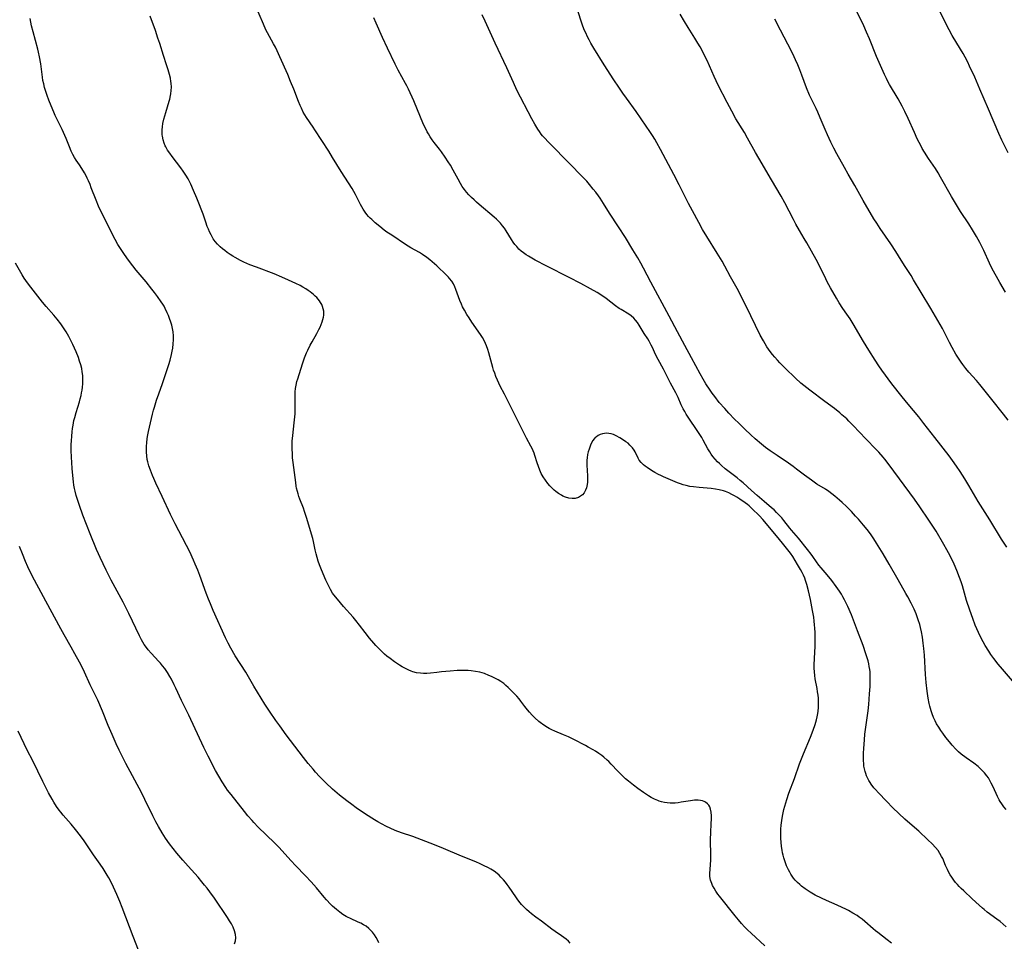
# Model space of a CAD drawing. Units: inches. Extents: x 2027321 to 2032783, y 258176 to 263537.
# Drawn here: x 2028358 to 2028583, y 258768 to 258980 of the extents above; entities that cross this region are included whole.
import ezdxf

# ---------------------------------------------------------------- set-up
doc = ezdxf.new("R2010")
doc.units = ezdxf.units.IN
doc.header["$MEASUREMENT"] = 0
doc.layers.add('c_12_T12S_R17E', color=198, linetype='Continuous')

msp = doc.modelspace()

# ---------------------------------------------------------------- linework, layer by layer
at = {"layer": 'c_12_T12S_R17E'}
for points in [[(2028557.64, 258768.01, 1032), (2028556.64, 258768.79, 1032), (2028554.51, 258770.4, 1032), (2028553.98, 258770.81, 1032), (2028553.47, 258771.24, 1032), (2028551.57, 258772.94, 1032), (2028550.92, 258773.46, 1032), (2028550.25, 258773.96, 1032), (2028549.75, 258774.3, 1032), (2028548.81, 258774.87, 1032), (2028547.79, 258775.44, 1032), (2028547.18, 258775.75, 1032), (2028546.32, 258776.17, 1032), (2028545.23, 258776.67, 1032), (2028542.78, 258777.75, 1032), (2028541.63, 258778.28, 1032), (2028540.16, 258779.02, 1032), (2028539.02, 258779.68, 1032), (2028538.31, 258780.14, 1032), (2028537.88, 258780.43, 1032), (2028537.03, 258781.07, 1032), (2028536.61, 258781.42, 1032), (2028536.07, 258781.92, 1032), (2028535.58, 258782.44, 1032), (2028535.19, 258782.92, 1032), (2028534.88, 258783.33, 1032), (2028534.6, 258783.77, 1032), (2028534.31, 258784.26, 1032), (2028534.04, 258784.77, 1032), (2028533.62, 258785.69, 1032), (2028533.43, 258786.17, 1032), (2028533.18, 258786.89, 1032), (2028532.99, 258787.51, 1032), (2028532.82, 258788.15, 1032), (2028532.69, 258788.72, 1032), (2028532.58, 258789.3, 1032), (2028532.45, 258790.13, 1032), (2028532.33, 258791.13, 1032), (2028532.28, 258791.95, 1032), (2028532.26, 258793.28, 1032), (2028532.29, 258794.12, 1032), (2028532.35, 258795.01, 1032), (2028532.48, 258796.08, 1032), (2028532.64, 258797.09, 1032), (2028532.79, 258797.85, 1032), (2028532.97, 258798.61, 1032), (2028533.4, 258800.12, 1032), (2028533.64, 258800.88, 1032), (2028534.14, 258802.36, 1032), (2028535.38, 258805.72, 1032), (2028536.6, 258809.11, 1032), (2028537.51, 258811.4, 1032), (2028539.11, 258815.18, 1032), (2028539.72, 258816.77, 1032), (2028540.17, 258818.11, 1032), (2028540.46, 258819.16, 1032), (2028540.63, 258819.88, 1032), (2028540.76, 258820.6, 1032), (2028540.84, 258821.19, 1032), (2028540.92, 258821.97, 1032), (2028540.95, 258822.64, 1032), (2028540.94, 258823.32, 1032), (2028540.9, 258824.11, 1032), (2028540.83, 258824.81, 1032), (2028540.72, 258825.57, 1032), (2028540.59, 258826.34, 1032), (2028540.16, 258828.58, 1032), (2028540.05, 258829.3, 1032), (2028539.97, 258830.19, 1032), (2028539.94, 258831, 1032), (2028539.95, 258831.77, 1032), (2028540, 258833.19, 1032), (2028540.16, 258836.06, 1032), (2028540.19, 258837.21, 1032), (2028540.19, 258838.12, 1032), (2028540.16, 258839.17, 1032), (2028540.1, 258840.14, 1032), (2028540.03, 258840.96, 1032), (2028539.93, 258841.78, 1032), (2028539.81, 258842.69, 1032), (2028539.54, 258844.24, 1032), (2028539.06, 258846.73, 1032), (2028538.62, 258848.71, 1032), (2028538.25, 258850.15, 1032), (2028537.96, 258851.06, 1032), (2028537.75, 258851.64, 1032), (2028537.47, 258852.31, 1032), (2028537.16, 258852.95, 1032), (2028536.82, 258853.59, 1032), (2028536.14, 258854.78, 1032), (2028535.05, 258856.56, 1032), (2028534.52, 258857.34, 1032), (2028534.19, 258857.77, 1032), (2028532.65, 258859.62, 1032), (2028531.3, 258861.3, 1032), (2028528.17, 258865.09, 1032), (2028527.39, 258865.92, 1032), (2028525.67, 258867.6, 1032), (2028525.05, 258868.18, 1032), (2028524.68, 258868.49, 1032), (2028524.13, 258868.91, 1032), (2028522.89, 258869.74, 1032), (2028522.23, 258870.16, 1032), (2028521.66, 258870.51, 1032), (2028521.07, 258870.83, 1032), (2028520.36, 258871.2, 1032), (2028519.64, 258871.51, 1032), (2028519.13, 258871.68, 1032), (2028518.18, 258871.91, 1032), (2028517.31, 258872.05, 1032), (2028516.33, 258872.16, 1032), (2028513.58, 258872.39, 1032), (2028512.27, 258872.53, 1032), (2028511.41, 258872.65, 1032), (2028510.56, 258872.83, 1032), (2028509.9, 258873.02, 1032), (2028509.26, 258873.24, 1032), (2028508.62, 258873.49, 1032), (2028505.42, 258874.84, 1032), (2028504.78, 258875.13, 1032), (2028504.22, 258875.4, 1032), (2028503.42, 258875.84, 1032), (2028502.65, 258876.31, 1032), (2028501.64, 258876.97, 1032), (2028501.21, 258877.28, 1032), (2028500.82, 258877.61, 1032), (2028500.3, 258878.13, 1032), (2028499.86, 258878.7, 1032), (2028499.59, 258879.16, 1032), (2028498.88, 258880.57, 1032), (2028498.66, 258880.96, 1032), (2028498.26, 258881.53, 1032), (2028497.71, 258882.14, 1032), (2028497.27, 258882.53, 1032), (2028496.8, 258882.89, 1032), (2028496.21, 258883.29, 1032), (2028495.43, 258883.77, 1032), (2028494.56, 258884.24, 1032), (2028493.98, 258884.52, 1032), (2028493.39, 258884.72, 1032), (2028492.84, 258884.82, 1032), (2028492.28, 258884.84, 1032), (2028491.85, 258884.8, 1032), (2028491.42, 258884.72, 1032), (2028490.92, 258884.56, 1032), (2028490.45, 258884.34, 1032), (2028490.01, 258884.05, 1032), (2028489.76, 258883.83, 1032), (2028489.52, 258883.58, 1032), (2028489.2, 258883.15, 1032), (2028488.91, 258882.65, 1032), (2028488.67, 258882.12, 1032), (2028488.5, 258881.67, 1032), (2028488.34, 258881.21, 1032), (2028488.17, 258880.59, 1032), (2028488.02, 258879.95, 1032), (2028487.89, 258879.21, 1032), (2028487.83, 258878.69, 1032), (2028487.81, 258878.18, 1032), (2028487.81, 258877.55, 1032), (2028487.98, 258875.06, 1032), (2028488, 258874.58, 1032), (2028488, 258874.11, 1032), (2028487.98, 258873.6, 1032), (2028487.93, 258873.1, 1032), (2028487.78, 258872.34, 1032), (2028487.56, 258871.76, 1032), (2028487.22, 258871.16, 1032), (2028486.81, 258870.7, 1032), (2028486.41, 258870.39, 1032), (2028485.9, 258870.12, 1032), (2028485.18, 258869.92, 1032), (2028484.49, 258869.88, 1032), (2028483.7, 258869.97, 1032), (2028482.98, 258870.19, 1032), (2028482.36, 258870.46, 1032), (2028482, 258870.65, 1032), (2028481.35, 258871.05, 1032), (2028480.72, 258871.5, 1032), (2028480.32, 258871.83, 1032), (2028479.89, 258872.23, 1032), (2028479.38, 258872.78, 1032), (2028478.89, 258873.35, 1032), (2028478.33, 258874.1, 1032), (2028477.82, 258874.89, 1032), (2028477.4, 258875.63, 1032), (2028477.05, 258876.4, 1032), (2028476.75, 258877.19, 1032), (2028476.45, 258878.04, 1032), (2028475.92, 258879.72, 1032), (2028475.74, 258880.26, 1032), (2028475.53, 258880.8, 1032), (2028475.29, 258881.35, 1032), (2028475.02, 258881.89, 1032), (2028474.01, 258883.69, 1032), (2028473.69, 258884.3, 1032), (2028471.98, 258887.81, 1032), (2028470.41, 258890.87, 1032), (2028469.38, 258893.02, 1032), (2028468.97, 258893.83, 1032), (2028467.99, 258895.66, 1032), (2028467.67, 258896.3, 1032), (2028467.35, 258897, 1032), (2028466.99, 258897.88, 1032), (2028466.72, 258898.58, 1032), (2028466.48, 258899.29, 1032), (2028466.3, 258899.87, 1032), (2028465.4, 258903.25, 1032), (2028465.15, 258904.03, 1032), (2028464.86, 258904.84, 1032), (2028464.62, 258905.4, 1032), (2028464.28, 258906.12, 1032), (2028463.89, 258906.81, 1032), (2028463.47, 258907.48, 1032), (2028461.52, 258910.26, 1032), (2028460.84, 258911.28, 1032), (2028460.36, 258912.02, 1032), (2028459.77, 258913.02, 1032), (2028459.34, 258913.84, 1032), (2028459.09, 258914.4, 1032), (2028458.74, 258915.26, 1032), (2028457.85, 258917.77, 1032), (2028457.59, 258918.41, 1032), (2028457.25, 258919.08, 1032), (2028456.9, 258919.67, 1032), (2028456.4, 258920.31, 1032), (2028456.12, 258920.63, 1032), (2028455.67, 258921.1, 1032), (2028453.44, 258923.21, 1032), (2028452.4, 258924.12, 1032), (2028451.87, 258924.56, 1032), (2028451.14, 258925.13, 1032), (2028450.2, 258925.79, 1032), (2028449.48, 258926.23, 1032), (2028447.53, 258927.35, 1032), (2028446.29, 258928.11, 1032), (2028443.12, 258930.2, 1032), (2028442.04, 258930.95, 1032), (2028441.41, 258931.41, 1032), (2028440.41, 258932.18, 1032), (2028439.34, 258933.07, 1032), (2028438.54, 258933.8, 1032), (2028438.18, 258934.15, 1032), (2028437.84, 258934.51, 1032), (2028437.42, 258934.99, 1032), (2028437.03, 258935.48, 1032), (2028436.58, 258936.16, 1032), (2028436.25, 258936.72, 1032), (2028435.94, 258937.29, 1032), (2028434.8, 258939.56, 1032), (2028434.42, 258940.25, 1032), (2028434.05, 258940.9, 1032), (2028431.55, 258944.84, 1032), (2028429.58, 258948.05, 1032), (2028428.7, 258949.46, 1032), (2028425.54, 258954.4, 1032), (2028425.16, 258954.98, 1032), (2028423.63, 258957.2, 1032), (2028423.24, 258957.82, 1032), (2028422.87, 258958.45, 1032), (2028422.44, 258959.31, 1032), (2028422.15, 258959.96, 1032), (2028421.77, 258960.88, 1032), (2028420.67, 258963.72, 1032), (2028419.97, 258965.45, 1032), (2028419.29, 258967.06, 1032), (2028417.52, 258971.12, 1032), (2028416.89, 258972.47, 1032), (2028416.47, 258973.31, 1032), (2028416.07, 258974.05, 1032), (2028414.66, 258976.6, 1032), (2028414.3, 258977.32, 1032), (2028413.74, 258978.57, 1032), (2028411.79, 258983.18, 1032)], [(2028586.31, 258827.07, 1038), (2028583.06, 258830.81, 1038), (2028582.09, 258831.96, 1038), (2028581.09, 258833.24, 1038), (2028580.43, 258834.16, 1038), (2028579.95, 258834.87, 1038), (2028579.12, 258836.21, 1038), (2028578.66, 258837.02, 1038), (2028578.2, 258837.89, 1038), (2028577.57, 258839.19, 1038), (2028576.84, 258840.87, 1038), (2028576.25, 258842.39, 1038), (2028575.58, 258844.3, 1038), (2028574.86, 258846.55, 1038), (2028573.89, 258849.85, 1038), (2028573.6, 258850.77, 1038), (2028573.25, 258851.78, 1038), (2028572.61, 258853.41, 1038), (2028572, 258854.81, 1038), (2028571.36, 258856.15, 1038), (2028570.69, 258857.47, 1038), (2028570.33, 258858.13, 1038), (2028569.63, 258859.37, 1038), (2028567.84, 258862.39, 1038), (2028566.95, 258863.81, 1038), (2028566.19, 258864.95, 1038), (2028564.1, 258868, 1038), (2028562.89, 258869.71, 1038), (2028557.07, 258877.64, 1038), (2028556.1, 258878.87, 1038), (2028555.7, 258879.36, 1038), (2028554.72, 258880.48, 1038), (2028554.15, 258881.1, 1038), (2028551.79, 258883.54, 1038), (2028548.88, 258886.63, 1038), (2028547.89, 258887.62, 1038), (2028547.37, 258888.11, 1038), (2028546.29, 258889.09, 1038), (2028545.78, 258889.51, 1038), (2028544.55, 258890.49, 1038), (2028542.39, 258892.13, 1038), (2028538.92, 258894.69, 1038), (2028537.52, 258895.78, 1038), (2028536.9, 258896.31, 1038), (2028535.67, 258897.43, 1038), (2028533.31, 258899.72, 1038), (2028532.07, 258900.96, 1038), (2028531.52, 258901.55, 1038), (2028530.89, 258902.27, 1038), (2028530.36, 258902.91, 1038), (2028529.85, 258903.57, 1038), (2028529.08, 258904.67, 1038), (2028528.67, 258905.32, 1038), (2028528.28, 258905.99, 1038), (2028527.58, 258907.33, 1038), (2028525.4, 258911.74, 1038), (2028523.2, 258916.25, 1038), (2028522.29, 258918, 1038), (2028520.77, 258920.7, 1038), (2028519.46, 258923.11, 1038), (2028518.81, 258924.27, 1038), (2028517.7, 258926.11, 1038), (2028515.34, 258929.91, 1038), (2028514.35, 258931.55, 1038), (2028513.47, 258933.11, 1038), (2028512.03, 258935.79, 1038), (2028511.12, 258937.51, 1038), (2028508.97, 258941.79, 1038), (2028507.76, 258944.14, 1038), (2028504.73, 258949.84, 1038), (2028503.9, 258951.36, 1038), (2028503.4, 258952.22, 1038), (2028502.86, 258953.1, 1038), (2028502.25, 258954.02, 1038), (2028501.42, 258955.24, 1038), (2028499.1, 258958.59, 1038), (2028496.89, 258961.63, 1038), (2028496.06, 258962.79, 1038), (2028495.13, 258964.16, 1038), (2028494.05, 258965.79, 1038), (2028491.84, 258969.26, 1038), (2028489.45, 258973.06, 1038), (2028488.75, 258974.24, 1038), (2028488.36, 258974.96, 1038), (2028487.99, 258975.68, 1038), (2028487.57, 258976.56, 1038), (2028487.26, 258977.28, 1038), (2028486.77, 258978.6, 1038), (2028486.47, 258979.48, 1038), (2028485.55, 258982.39, 1038)], [(2028584.04, 258858.77, 1040), (2028582.86, 258860.6, 1040), (2028580.17, 258865.02, 1040), (2028577.52, 258869.23, 1040), (2028575.4, 258872.85, 1040), (2028574.45, 258874.41, 1040), (2028573.37, 258876.11, 1040), (2028572.55, 258877.33, 1040), (2028571.65, 258878.58, 1040), (2028570.86, 258879.63, 1040), (2028567.54, 258883.84, 1040), (2028565.07, 258887.1, 1040), (2028563.89, 258888.57, 1040), (2028561.46, 258891.51, 1040), (2028560.11, 258893.19, 1040), (2028557.74, 258896.2, 1040), (2028555.43, 258899.28, 1040), (2028554.74, 258900.3, 1040), (2028553.87, 258901.6, 1040), (2028552.44, 258903.89, 1040), (2028551.24, 258905.87, 1040), (2028548.89, 258909.92, 1040), (2028548.16, 258911.03, 1040), (2028547.38, 258912.14, 1040), (2028546.52, 258913.42, 1040), (2028545.67, 258914.76, 1040), (2028545.06, 258915.79, 1040), (2028543.7, 258918.13, 1040), (2028542.92, 258919.56, 1040), (2028542.57, 258920.24, 1040), (2028541.21, 258923.04, 1040), (2028540.35, 258924.67, 1040), (2028538.22, 258928.51, 1040), (2028537.66, 258929.46, 1040), (2028536.57, 258931.27, 1040), (2028535.74, 258932.72, 1040), (2028535.16, 258933.81, 1040), (2028533.19, 258937.65, 1040), (2028532.37, 258939.16, 1040), (2028530.17, 258942.93, 1040), (2028527.22, 258947.87, 1040), (2028526.47, 258949.19, 1040), (2028524.66, 258952.47, 1040), (2028523.93, 258953.73, 1040), (2028522.01, 258956.9, 1040), (2028521.02, 258958.64, 1040), (2028519.98, 258960.62, 1040), (2028517.95, 258964.6, 1040), (2028517, 258966.62, 1040), (2028515.4, 258970.23, 1040), (2028514.97, 258971.11, 1040), (2028514.41, 258972.22, 1040), (2028513.77, 258973.39, 1040), (2028513.3, 258974.19, 1040), (2028512.58, 258975.38, 1040), (2028511.06, 258977.79, 1040), (2028510.18, 258979.21, 1040), (2028509.2, 258980.87, 1040)], [(2028583.77, 258917.2, 1044), (2028582.44, 258919.42, 1044), (2028581.68, 258920.75, 1044), (2028580.74, 258922.53, 1044), (2028580.11, 258923.81, 1044), (2028578.79, 258926.68, 1044), (2028577.87, 258928.55, 1044), (2028577.15, 258929.89, 1044), (2028576.24, 258931.49, 1044), (2028575.39, 258932.84, 1044), (2028573.49, 258935.67, 1044), (2028572.52, 258937.17, 1044), (2028571.38, 258939.12, 1044), (2028568.9, 258943.5, 1044), (2028568.33, 258944.48, 1044), (2028567.7, 258945.48, 1044), (2028566.15, 258947.81, 1044), (2028565.2, 258949.27, 1044), (2028564.7, 258950.09, 1044), (2028564.42, 258950.61, 1044), (2028563.98, 258951.46, 1044), (2028563.56, 258952.33, 1044), (2028562.89, 258953.78, 1044), (2028561.48, 258956.96, 1044), (2028560.72, 258958.54, 1044), (2028560.07, 258959.79, 1044), (2028559.14, 258961.5, 1044), (2028557.21, 258964.76, 1044), (2028556.91, 258965.31, 1044), (2028556.48, 258966.16, 1044), (2028556.07, 258967.03, 1044), (2028554.24, 258971.2, 1044), (2028552.59, 258975.23, 1044), (2028551.94, 258976.76, 1044), (2028551.29, 258978.17, 1044), (2028549.75, 258981.33, 1044)], [(2028584.35, 258949.1, 1046), (2028582.95, 258952, 1046), (2028582.24, 258953.53, 1046), (2028579.9, 258959.12, 1046), (2028577.92, 258963.69, 1046), (2028576.72, 258966.43, 1046), (2028575.54, 258968.98, 1046), (2028575.1, 258969.9, 1046), (2028574.52, 258971, 1046), (2028574.03, 258971.85, 1046), (2028572.58, 258974.22, 1046), (2028571.55, 258976, 1046), (2028570.86, 258977.26, 1046), (2028570.13, 258978.71, 1046), (2028568.36, 258982.35, 1046)], [(2028484.05, 258767.98, 1028), (2028483.6, 258768.45, 1028), (2028483.11, 258768.89, 1028), (2028482.57, 258769.31, 1028), (2028482.02, 258769.7, 1028), (2028480.61, 258770.66, 1028), (2028479.83, 258771.22, 1028), (2028477.42, 258773.02, 1028), (2028476.15, 258773.95, 1028), (2028475.12, 258774.74, 1028), (2028474.65, 258775.14, 1028), (2028473.99, 258775.73, 1028), (2028473.25, 258776.47, 1028), (2028472.9, 258776.86, 1028), (2028472.56, 258777.26, 1028), (2028472.05, 258777.92, 1028), (2028471.56, 258778.6, 1028), (2028470.04, 258780.82, 1028), (2028469.61, 258781.41, 1028), (2028469.16, 258781.99, 1028), (2028468.74, 258782.5, 1028), (2028468.14, 258783.15, 1028), (2028467.72, 258783.56, 1028), (2028467.27, 258783.95, 1028), (2028466.59, 258784.46, 1028), (2028465.87, 258784.93, 1028), (2028465.31, 258785.25, 1028), (2028464.19, 258785.82, 1028), (2028463.42, 258786.18, 1028), (2028462.41, 258786.62, 1028), (2028459.13, 258787.95, 1028), (2028454.99, 258789.71, 1028), (2028452.9, 258790.56, 1028), (2028447.95, 258792.41, 1028), (2028445.34, 258793.31, 1028), (2028443.95, 258793.82, 1028), (2028442.74, 258794.33, 1028), (2028441.92, 258794.71, 1028), (2028440.75, 258795.31, 1028), (2028439.95, 258795.77, 1028), (2028439.17, 258796.24, 1028), (2028437.1, 258797.59, 1028), (2028434.99, 258799.02, 1028), (2028433.99, 258799.73, 1028), (2028432.84, 258800.59, 1028), (2028431.17, 258801.92, 1028), (2028429.56, 258803.31, 1028), (2028428, 258804.74, 1028), (2028427.02, 258805.7, 1028), (2028426.55, 258806.2, 1028), (2028425.64, 258807.2, 1028), (2028425.09, 258807.85, 1028), (2028423.99, 258809.17, 1028), (2028422.93, 258810.52, 1028), (2028418.97, 258815.73, 1028), (2028417.46, 258817.78, 1028), (2028416.57, 258819.04, 1028), (2028415.12, 258821.18, 1028), (2028414.08, 258822.79, 1028), (2028411.54, 258826.87, 1028), (2028409.67, 258830.06, 1028), (2028407.26, 258833.87, 1028), (2028406.24, 258835.58, 1028), (2028405.64, 258836.7, 1028), (2028405.06, 258837.94, 1028), (2028402.23, 258844.25, 1028), (2028401.59, 258845.74, 1028), (2028401.13, 258846.85, 1028), (2028400.6, 258848.22, 1028), (2028399.16, 258852.23, 1028), (2028398.68, 258853.5, 1028), (2028398.12, 258854.85, 1028), (2028397.72, 258855.76, 1028), (2028396.85, 258857.64, 1028), (2028396.11, 258859.12, 1028), (2028395.21, 258860.86, 1028), (2028393.47, 258864.12, 1028), (2028392.43, 258866.22, 1028), (2028390.54, 258870.35, 1028), (2028389.09, 258873.41, 1028), (2028388.61, 258874.45, 1028), (2028388.3, 258875.16, 1028), (2028387.82, 258876.35, 1028), (2028387.46, 258877.38, 1028), (2028387.22, 258878.27, 1028), (2028387.1, 258878.86, 1028), (2028386.99, 258879.68, 1028), (2028386.93, 258880.5, 1028), (2028386.91, 258881.16, 1028), (2028386.92, 258881.81, 1028), (2028386.98, 258882.69, 1028), (2028387.09, 258883.58, 1028), (2028387.17, 258884.09, 1028), (2028387.41, 258885.22, 1028), (2028387.89, 258887.22, 1028), (2028388.35, 258889.25, 1028), (2028388.56, 258890.12, 1028), (2028388.76, 258890.83, 1028), (2028389.25, 258892.41, 1028), (2028389.75, 258893.86, 1028), (2028390.6, 258896.22, 1028), (2028392.04, 258900.59, 1028), (2028392.34, 258901.59, 1028), (2028392.68, 258902.9, 1028), (2028392.83, 258903.62, 1028), (2028392.96, 258904.35, 1028), (2028393.08, 258905.32, 1028), (2028393.13, 258906.25, 1028), (2028393.11, 258907.19, 1028), (2028393.02, 258908.11, 1028), (2028392.89, 258908.84, 1028), (2028392.72, 258909.57, 1028), (2028392.51, 258910.29, 1028), (2028392.21, 258911.17, 1028), (2028391.97, 258911.8, 1028), (2028391.71, 258912.43, 1028), (2028391.24, 258913.44, 1028), (2028390.95, 258913.97, 1028), (2028390.67, 258914.45, 1028), (2028390.32, 258914.99, 1028), (2028389.49, 258916.19, 1028), (2028388.78, 258917.12, 1028), (2028388.18, 258917.88, 1028), (2028386.83, 258919.54, 1028), (2028384.57, 258922.23, 1028), (2028383.81, 258923.19, 1028), (2028382.8, 258924.53, 1028), (2028381.89, 258925.8, 1028), (2028381.12, 258926.94, 1028), (2028380.39, 258928.1, 1028), (2028379.72, 258929.26, 1028), (2028379, 258930.67, 1028), (2028377.94, 258932.87, 1028), (2028376.35, 258936.05, 1028), (2028375.97, 258936.86, 1028), (2028375.37, 258938.26, 1028), (2028374.29, 258941.1, 1028), (2028374, 258941.82, 1028), (2028373.64, 258942.65, 1028), (2028373.33, 258943.32, 1028), (2028373, 258943.99, 1028), (2028372.71, 258944.53, 1028), (2028372.12, 258945.53, 1028), (2028371.6, 258946.31, 1028), (2028370.83, 258947.41, 1028), (2028370.44, 258948.04, 1028), (2028370.05, 258948.74, 1028), (2028369.69, 258949.47, 1028), (2028369.28, 258950.45, 1028), (2028368.5, 258952.39, 1028), (2028367.91, 258953.76, 1028), (2028367.59, 258954.46, 1028), (2028366.03, 258957.68, 1028), (2028365.69, 258958.42, 1028), (2028365.06, 258959.84, 1028), (2028364.53, 258961.16, 1028), (2028364.16, 258962.2, 1028), (2028363.79, 258963.37, 1028), (2028363.59, 258964.06, 1028), (2028363.39, 258964.9, 1028), (2028363.22, 258965.71, 1028), (2028363.11, 258966.4, 1028), (2028362.69, 258969.5, 1028), (2028362.41, 258971.1, 1028), (2028362.18, 258972.16, 1028), (2028362.01, 258972.86, 1028), (2028360.96, 258976.79, 1028), (2028360.61, 258978.23, 1028), (2028360.27, 258979.9, 1028)], [(2028426.45, 258908.59, 1030), (2028426.73, 258909.17, 1030), (2028426.98, 258909.76, 1030), (2028427.2, 258910.34, 1030), (2028427.37, 258910.88, 1030), (2028427.5, 258911.42, 1030), (2028427.57, 258911.93, 1030), (2028427.58, 258912.44, 1030), (2028427.55, 258912.84, 1030), (2028427.45, 258913.38, 1030), (2028427.29, 258913.92, 1030), (2028427.08, 258914.37, 1030), (2028426.83, 258914.81, 1030), (2028426.56, 258915.2, 1030), (2028426.26, 258915.58, 1030), (2028425.94, 258915.94, 1030), (2028425.6, 258916.29, 1030), (2028425.24, 258916.63, 1030), (2028424.85, 258916.95, 1030), (2028424.44, 258917.27, 1030), (2028424.01, 258917.57, 1030), (2028423.45, 258917.94, 1030), (2028422.79, 258918.32, 1030), (2028422.12, 258918.69, 1030), (2028421.19, 258919.15, 1030), (2028419.45, 258919.95, 1030), (2028417.97, 258920.61, 1030), (2028416.19, 258921.34, 1030), (2028412.14, 258922.87, 1030), (2028410.65, 258923.46, 1030), (2028409.22, 258924.08, 1030), (2028408.44, 258924.45, 1030), (2028407.28, 258925.08, 1030), (2028406.7, 258925.43, 1030), (2028406.12, 258925.79, 1030), (2028405.45, 258926.25, 1030), (2028404.87, 258926.68, 1030), (2028404.34, 258927.12, 1030), (2028403.83, 258927.57, 1030), (2028403.24, 258928.17, 1030), (2028402.7, 258928.8, 1030), (2028402.24, 258929.42, 1030), (2028401.97, 258929.84, 1030), (2028401.73, 258930.27, 1030), (2028401.38, 258930.97, 1030), (2028401.11, 258931.57, 1030), (2028400.87, 258932.19, 1030), (2028400.5, 258933.23, 1030), (2028399.9, 258935.03, 1030), (2028399.49, 258936.16, 1030), (2028399.08, 258937.18, 1030), (2028398.46, 258938.7, 1030), (2028397.7, 258940.47, 1030), (2028397.06, 258941.9, 1030), (2028396.46, 258943.14, 1030), (2028395.98, 258943.98, 1030), (2028395.37, 258944.9, 1030), (2028394.79, 258945.68, 1030), (2028392.82, 258948.24, 1030), (2028392.27, 258949, 1030), (2028391.78, 258949.72, 1030), (2028391.35, 258950.47, 1030), (2028391.22, 258950.73, 1030), (2028390.98, 258951.33, 1030), (2028390.74, 258952.1, 1030), (2028390.6, 258952.9, 1030), (2028390.56, 258953.23, 1030), (2028390.54, 258953.58, 1030), (2028390.54, 258954.33, 1030), (2028390.6, 258955.08, 1030), (2028390.71, 258955.83, 1030), (2028390.93, 258956.85, 1030), (2028391.13, 258957.61, 1030), (2028391.35, 258958.36, 1030), (2028392.13, 258960.9, 1030), (2028392.26, 258961.38, 1030), (2028392.45, 258962.23, 1030), (2028392.52, 258962.63, 1030), (2028392.6, 258963.38, 1030), (2028392.63, 258964.14, 1030), (2028392.59, 258965.08, 1030), (2028392.55, 258965.41, 1030), (2028392.4, 258966.22, 1030), (2028392.21, 258967.02, 1030), (2028391.9, 258968.14, 1030), (2028391.55, 258969.25, 1030), (2028390.84, 258971.41, 1030), (2028389.98, 258974.14, 1030), (2028389.57, 258975.4, 1030), (2028388.98, 258977.12, 1030), (2028387.75, 258980.45, 1030)], [(2028476.01, 258924.52, 1034), (2028474.48, 258925.4, 1034), (2028473.93, 258925.74, 1034), (2028473.34, 258926.15, 1034), (2028472.79, 258926.59, 1034), (2028472.29, 258927.04, 1034), (2028471.77, 258927.6, 1034), (2028471.36, 258928.1, 1034), (2028470.97, 258928.62, 1034), (2028470.54, 258929.27, 1034), (2028469.36, 258931.19, 1034), (2028468.94, 258931.81, 1034), (2028468.52, 258932.37, 1034), (2028468.02, 258932.95, 1034), (2028467.58, 258933.42, 1034), (2028467.11, 258933.87, 1034), (2028466.62, 258934.32, 1034), (2028463.19, 258937.22, 1034), (2028462.52, 258937.81, 1034), (2028461.98, 258938.3, 1034), (2028461.38, 258938.89, 1034), (2028460.8, 258939.5, 1034), (2028460.28, 258940.1, 1034), (2028459.78, 258940.72, 1034), (2028459.49, 258941.11, 1034), (2028459.28, 258941.42, 1034), (2028458.88, 258942.07, 1034), (2028458.33, 258943.07, 1034), (2028457.24, 258945.1, 1034), (2028456.56, 258946.27, 1034), (2028456.09, 258947.03, 1034), (2028455.38, 258948.1, 1034), (2028454.5, 258949.35, 1034), (2028454.04, 258949.96, 1034), (2028452.87, 258951.45, 1034), (2028452.4, 258952.08, 1034), (2028451.94, 258952.74, 1034), (2028451.52, 258953.42, 1034), (2028451.25, 258953.9, 1034), (2028450.83, 258954.75, 1034), (2028450.44, 258955.61, 1034), (2028448.17, 258960.98, 1034), (2028446.98, 258963.66, 1034), (2028446.59, 258964.47, 1034), (2028446.32, 258965, 1034), (2028444.61, 258968.02, 1034), (2028443.89, 258969.42, 1034), (2028442.15, 258973.06, 1034), (2028441.04, 258975.49, 1034), (2028439.56, 258978.83, 1034), (2028438.99, 258980.01, 1034)], [(2028583.94, 258798.63, 1036), (2028583.42, 258799.25, 1036), (2028582.93, 258799.9, 1036), (2028582.57, 258800.46, 1036), (2028582.34, 258800.86, 1036), (2028581.95, 258801.61, 1036), (2028580.93, 258803.81, 1036), (2028580.5, 258804.69, 1036), (2028580.18, 258805.28, 1036), (2028579.84, 258805.85, 1036), (2028579.48, 258806.36, 1036), (2028578.92, 258807.06, 1036), (2028578.52, 258807.49, 1036), (2028578.11, 258807.89, 1036), (2028577.47, 258808.45, 1036), (2028576.48, 258809.22, 1036), (2028574.72, 258810.48, 1036), (2028573.64, 258811.3, 1036), (2028573.02, 258811.83, 1036), (2028572.4, 258812.43, 1036), (2028571.55, 258813.36, 1036), (2028570.93, 258814.1, 1036), (2028570.12, 258815.13, 1036), (2028569.39, 258816.11, 1036), (2028568.97, 258816.72, 1036), (2028568.46, 258817.49, 1036), (2028567.98, 258818.28, 1036), (2028567.65, 258818.91, 1036), (2028567.27, 258819.72, 1036), (2028566.94, 258820.55, 1036), (2028566.71, 258821.22, 1036), (2028566.42, 258822.28, 1036), (2028566.27, 258822.93, 1036), (2028566.04, 258824.15, 1036), (2028565.81, 258825.76, 1036), (2028565.61, 258827.71, 1036), (2028565.47, 258829.59, 1036), (2028565.19, 258833.99, 1036), (2028565.07, 258835.48, 1036), (2028564.93, 258836.74, 1036), (2028564.74, 258838.13, 1036), (2028564.51, 258839.37, 1036), (2028564.3, 258840.29, 1036), (2028564.1, 258841.02, 1036), (2028563.77, 258842.11, 1036), (2028563.28, 258843.44, 1036), (2028562.82, 258844.53, 1036), (2028562.15, 258845.91, 1036), (2028561.38, 258847.38, 1036), (2028560.95, 258848.13, 1036), (2028559.14, 258851.23, 1036), (2028557.11, 258854.82, 1036), (2028555.73, 258857.19, 1036), (2028554.2, 258859.69, 1036), (2028553.6, 258860.61, 1036), (2028552.81, 258861.78, 1036), (2028552.03, 258862.81, 1036), (2028551.24, 258863.79, 1036), (2028550.07, 258865.16, 1036), (2028549.43, 258865.87, 1036), (2028548.48, 258866.89, 1036), (2028547.34, 258868.05, 1036), (2028546.35, 258868.97, 1036), (2028545.71, 258869.54, 1036), (2028544.69, 258870.39, 1036), (2028543.98, 258870.95, 1036), (2028543.25, 258871.49, 1036), (2028542.49, 258872, 1036), (2028540.57, 258873.2, 1036), (2028539.28, 258874.09, 1036), (2028537.72, 258875.24, 1036), (2028535.91, 258876.64, 1036), (2028535.09, 258877.25, 1036), (2028534.04, 258878, 1036), (2028531.43, 258879.72, 1036), (2028529.87, 258880.79, 1036), (2028528.79, 258881.58, 1036), (2028527.83, 258882.35, 1036), (2028526.44, 258883.54, 1036), (2028525.41, 258884.47, 1036), (2028524.02, 258885.78, 1036), (2028522.63, 258887.14, 1036), (2028521.69, 258888.08, 1036), (2028520.36, 258889.47, 1036), (2028519.43, 258890.48, 1036), (2028518.18, 258891.92, 1036), (2028517.13, 258893.24, 1036), (2028516.53, 258894.06, 1036), (2028516.08, 258894.71, 1036), (2028515.13, 258896.19, 1036), (2028514.5, 258897.25, 1036), (2028513.8, 258898.47, 1036), (2028511.83, 258902.11, 1036), (2028510.25, 258904.95, 1036), (2028508.61, 258908.1, 1036), (2028506.67, 258911.68, 1036), (2028502.51, 258919.44, 1036), (2028500.84, 258922.64, 1036), (2028500.19, 258923.84, 1036), (2028499.52, 258925, 1036), (2028498.4, 258926.88, 1036), (2028496.68, 258929.66, 1036), (2028495.07, 258932.17, 1036), (2028493.03, 258935.28, 1036), (2028491.68, 258937.46, 1036), (2028490.88, 258938.7, 1036), (2028490.47, 258939.28, 1036), (2028489.91, 258940.05, 1036), (2028489.32, 258940.8, 1036), (2028488.44, 258941.85, 1036), (2028487.8, 258942.57, 1036), (2028486.42, 258944.04, 1036), (2028484.26, 258946.27, 1036), (2028478.87, 258951.73, 1036), (2028478.27, 258952.37, 1036), (2028477.71, 258953.02, 1036), (2028477.4, 258953.4, 1036), (2028476.98, 258953.98, 1036), (2028476.62, 258954.5, 1036), (2028475.92, 258955.63, 1036), (2028475.2, 258956.92, 1036), (2028471.82, 258963.48, 1036), (2028471.01, 258965.19, 1036), (2028469.49, 258968.59, 1036), (2028466.8, 258974.2, 1036), (2028464.51, 258979.27, 1036), (2028463.82, 258980.71, 1036)], [(2028584.4, 258887.84, 1042), (2028583.31, 258889.22, 1042), (2028580.61, 258892.55, 1042), (2028577.87, 258896.01, 1042), (2028577.12, 258896.89, 1042), (2028575.38, 258898.87, 1042), (2028574.7, 258899.69, 1042), (2028573.98, 258900.62, 1042), (2028573.59, 258901.14, 1042), (2028573.13, 258901.81, 1042), (2028572.81, 258902.3, 1042), (2028572.41, 258902.95, 1042), (2028571.57, 258904.46, 1042), (2028570.96, 258905.64, 1042), (2028569.9, 258907.77, 1042), (2028569.32, 258908.82, 1042), (2028566.66, 258913.45, 1042), (2028564.42, 258917.08, 1042), (2028562.72, 258920.03, 1042), (2028562.14, 258920.95, 1042), (2028560.6, 258923.29, 1042), (2028559.23, 258925.52, 1042), (2028558.64, 258926.45, 1042), (2028557.46, 258928.22, 1042), (2028555.03, 258931.74, 1042), (2028554.25, 258932.95, 1042), (2028553.63, 258934, 1042), (2028551.16, 258938.2, 1042), (2028549.26, 258941.6, 1042), (2028547.68, 258944.24, 1042), (2028546.84, 258945.71, 1042), (2028545.11, 258948.85, 1042), (2028544.42, 258950.2, 1042), (2028543.75, 258951.56, 1042), (2028543, 258953.19, 1042), (2028542.44, 258954.45, 1042), (2028541.33, 258957.13, 1042), (2028540.76, 258958.44, 1042), (2028540.38, 258959.25, 1042), (2028539.44, 258961.11, 1042), (2028538.87, 258962.31, 1042), (2028538.18, 258964.02, 1042), (2028537.12, 258966.9, 1042), (2028536.65, 258968.12, 1042), (2028536.19, 258969.23, 1042), (2028535.66, 258970.43, 1042), (2028535.35, 258971.09, 1042), (2028534.71, 258972.37, 1042), (2028532.21, 258977.19, 1042), (2028530.92, 258979.72, 1042)], [(2028583.95, 258771.73, 1034), (2028583.25, 258772.34, 1034), (2028582.53, 258772.93, 1034), (2028581.8, 258773.49, 1034), (2028579.56, 258775.13, 1034), (2028578.87, 258775.67, 1034), (2028578.47, 258776.01, 1034), (2028577.7, 258776.71, 1034), (2028576.16, 258778.18, 1034), (2028574.19, 258779.96, 1034), (2028573.61, 258780.51, 1034), (2028573.16, 258780.97, 1034), (2028572.73, 258781.45, 1034), (2028572.33, 258781.92, 1034), (2028571.95, 258782.41, 1034), (2028571.46, 258783.11, 1034), (2028571.12, 258783.63, 1034), (2028570.81, 258784.18, 1034), (2028570.44, 258784.89, 1034), (2028570.03, 258785.81, 1034), (2028569.38, 258787.37, 1034), (2028569.13, 258787.88, 1034), (2028568.74, 258788.56, 1034), (2028568.3, 258789.22, 1034), (2028567.76, 258789.9, 1034), (2028566.96, 258790.75, 1034), (2028565.99, 258791.69, 1034), (2028563.87, 258793.62, 1034), (2028561.85, 258795.38, 1034), (2028560.66, 258796.44, 1034), (2028557.96, 258799.01, 1034), (2028556.46, 258800.51, 1034), (2028554.63, 258802.43, 1034), (2028553.97, 258803.18, 1034), (2028553.62, 258803.59, 1034), (2028552.99, 258804.41, 1034), (2028552.72, 258804.82, 1034), (2028552.44, 258805.28, 1034), (2028552.2, 258805.75, 1034), (2028551.94, 258806.34, 1034), (2028551.75, 258806.84, 1034), (2028551.6, 258807.35, 1034), (2028551.45, 258807.97, 1034), (2028551.34, 258808.57, 1034), (2028551.27, 258809.17, 1034), (2028551.22, 258809.8, 1034), (2028551.2, 258810.89, 1034), (2028551.22, 258811.51, 1034), (2028551.27, 258812.63, 1034), (2028551.43, 258814.62, 1034), (2028551.57, 258815.91, 1034), (2028551.76, 258817.46, 1034), (2028552.26, 258821.2, 1034), (2028552.42, 258822.66, 1034), (2028552.63, 258825.13, 1034), (2028552.74, 258826.84, 1034), (2028552.78, 258828.22, 1034), (2028552.78, 258828.88, 1034), (2028552.76, 258829.54, 1034), (2028552.72, 258830.13, 1034), (2028552.65, 258830.7, 1034), (2028552.55, 258831.36, 1034), (2028552.42, 258832.02, 1034), (2028552.26, 258832.67, 1034), (2028552.07, 258833.41, 1034), (2028551.79, 258834.31, 1034), (2028551.15, 258836.19, 1034), (2028549.88, 258839.58, 1034), (2028548.44, 258843.21, 1034), (2028547.6, 258845.15, 1034), (2028546.88, 258846.65, 1034), (2028546.52, 258847.33, 1034), (2028546.15, 258847.99, 1034), (2028545.74, 258848.64, 1034), (2028544.98, 258849.75, 1034), (2028543.96, 258851.08, 1034), (2028542.88, 258852.39, 1034), (2028541.51, 258853.98, 1034), (2028541.02, 258854.6, 1034), (2028540.47, 258855.36, 1034), (2028539.64, 258856.57, 1034), (2028539.22, 258857.14, 1034), (2028538.4, 258858.2, 1034), (2028536.3, 258860.8, 1034), (2028534.72, 258862.64, 1034), (2028534.37, 258863.07, 1034), (2028532.99, 258864.84, 1034), (2028532.49, 258865.43, 1034), (2028531.97, 258866.01, 1034), (2028531.29, 258866.71, 1034), (2028530.72, 258867.26, 1034), (2028530.13, 258867.78, 1034), (2028528.43, 258869.2, 1034), (2028526.86, 258870.58, 1034), (2028525.54, 258871.7, 1034), (2028523.62, 258873.45, 1034), (2028522.94, 258874.03, 1034), (2028522.25, 258874.59, 1034), (2028519.53, 258876.7, 1034), (2028518.67, 258877.44, 1034), (2028518.22, 258877.87, 1034), (2028517.79, 258878.31, 1034), (2028517.23, 258878.92, 1034), (2028516.73, 258879.53, 1034), (2028516.34, 258880.04, 1034), (2028515.98, 258880.57, 1034), (2028515.55, 258881.29, 1034), (2028514.49, 258883.29, 1034), (2028514.15, 258883.9, 1034), (2028513.73, 258884.59, 1034), (2028510.63, 258889.25, 1034), (2028510.26, 258889.84, 1034), (2028509.94, 258890.42, 1034), (2028509.48, 258891.36, 1034), (2028508.73, 258893.05, 1034), (2028508.21, 258894.12, 1034), (2028507.03, 258896.31, 1034), (2028505.41, 258899.52, 1034), (2028504.15, 258901.75, 1034), (2028503.59, 258902.9, 1034), (2028502.88, 258904.46, 1034), (2028502.61, 258905.02, 1034), (2028502.1, 258905.97, 1034), (2028501.8, 258906.46, 1034), (2028501, 258907.68, 1034), (2028499.81, 258909.61, 1034), (2028499.42, 258910.2, 1034), (2028499, 258910.75, 1034), (2028498.59, 258911.21, 1034), (2028497.96, 258911.78, 1034), (2028497.47, 258912.13, 1034), (2028495.71, 258913.16, 1034), (2028495.25, 258913.46, 1034), (2028494.39, 258914.07, 1034), (2028492.24, 258915.74, 1034), (2028491.52, 258916.23, 1034), (2028490.2, 258917.07, 1034), (2028488.66, 258917.96, 1034), (2028486.43, 258919.16, 1034), (2028483.78, 258920.53, 1034), (2028478.69, 258923.12, 1034), (2028476.01, 258924.52, 1034)], [(2028440.17, 258768.06, 1026), (2028439.85, 258768.72, 1026), (2028439.53, 258769.31, 1026), (2028439.18, 258769.87, 1026), (2028438.72, 258770.49, 1026), (2028438.33, 258770.93, 1026), (2028437.9, 258771.34, 1026), (2028437.24, 258771.85, 1026), (2028436.68, 258772.21, 1026), (2028436.08, 258772.54, 1026), (2028435.47, 258772.84, 1026), (2028433.65, 258773.65, 1026), (2028432.99, 258773.97, 1026), (2028432.72, 258774.12, 1026), (2028431.96, 258774.57, 1026), (2028431.23, 258775.08, 1026), (2028430.47, 258775.68, 1026), (2028429.59, 258776.48, 1026), (2028429.12, 258776.95, 1026), (2028428.2, 258777.93, 1026), (2028427.68, 258778.53, 1026), (2028425.88, 258780.68, 1026), (2028424.68, 258782.05, 1026), (2028423.38, 258783.45, 1026), (2028421.08, 258785.82, 1026), (2028420.07, 258786.88, 1026), (2028417.24, 258790.01, 1026), (2028416.27, 258791.01, 1026), (2028412.55, 258794.58, 1026), (2028411.53, 258795.64, 1026), (2028411.14, 258796.07, 1026), (2028410.17, 258797.2, 1026), (2028409.4, 258798.15, 1026), (2028406.33, 258802.03, 1026), (2028405.53, 258803.09, 1026), (2028405.14, 258803.63, 1026), (2028404.25, 258804.97, 1026), (2028403.49, 258806.23, 1026), (2028402.76, 258807.58, 1026), (2028401.09, 258810.85, 1026), (2028400.11, 258812.83, 1026), (2028396.63, 258820.2, 1026), (2028394.99, 258823.6, 1026), (2028393.67, 258826.41, 1026), (2028393.3, 258827.18, 1026), (2028392.64, 258828.45, 1026), (2028392.3, 258829.07, 1026), (2028391.76, 258829.99, 1026), (2028391.11, 258830.95, 1026), (2028390.64, 258831.57, 1026), (2028390.14, 258832.17, 1026), (2028389.79, 258832.56, 1026), (2028388.01, 258834.44, 1026), (2028387.33, 258835.22, 1026), (2028386.7, 258836.05, 1026), (2028386.42, 258836.45, 1026), (2028386.1, 258836.96, 1026), (2028385.81, 258837.48, 1026), (2028385.34, 258838.38, 1026), (2028382.89, 258843.55, 1026), (2028382.14, 258845.07, 1026), (2028381.59, 258846.1, 1026), (2028379.74, 258849.49, 1026), (2028378.85, 258851.19, 1026), (2028377.71, 258853.47, 1026), (2028376.31, 258856.34, 1026), (2028375.91, 258857.22, 1026), (2028375.48, 258858.21, 1026), (2028374.02, 258861.8, 1026), (2028372.36, 258866.05, 1026), (2028371.55, 258868.28, 1026), (2028371.04, 258869.87, 1026), (2028370.84, 258870.56, 1026), (2028370.59, 258871.58, 1026), (2028370.45, 258872.21, 1026), (2028370.32, 258872.91, 1026), (2028370.2, 258873.69, 1026), (2028370.02, 258875.17, 1026), (2028369.89, 258876.75, 1026), (2028369.8, 258878.16, 1026), (2028369.75, 258879.34, 1026), (2028369.71, 258880.86, 1026), (2028369.71, 258882.26, 1026), (2028369.74, 258883.08, 1026), (2028369.8, 258884.15, 1026), (2028369.89, 258885.19, 1026), (2028369.98, 258885.95, 1026), (2028370.1, 258886.71, 1026), (2028370.32, 258887.78, 1026), (2028370.48, 258888.43, 1026), (2028370.81, 258889.62, 1026), (2028371.55, 258892.02, 1026), (2028371.76, 258892.76, 1026), (2028371.94, 258893.48, 1026), (2028372.08, 258894.12, 1026), (2028372.19, 258894.75, 1026), (2028372.28, 258895.4, 1026), (2028372.34, 258896.19, 1026), (2028372.37, 258897.23, 1026), (2028372.33, 258898.08, 1026), (2028372.23, 258898.94, 1026), (2028372.09, 258899.68, 1026), (2028371.88, 258900.53, 1026), (2028371.61, 258901.38, 1026), (2028371.33, 258902.18, 1026), (2028370.8, 258903.51, 1026), (2028370.05, 258905.17, 1026), (2028369.44, 258906.41, 1026), (2028369.13, 258906.98, 1026), (2028368.51, 258908.08, 1026), (2028368.1, 258908.75, 1026), (2028367.32, 258909.89, 1026), (2028366.46, 258911.01, 1026), (2028365.74, 258911.87, 1026), (2028363.97, 258913.89, 1026), (2028363.14, 258914.89, 1026), (2028360.46, 258918.28, 1026), (2028359.66, 258919.34, 1026), (2028359.29, 258919.85, 1026), (2028358.94, 258920.36, 1026), (2028358.47, 258921.12, 1026), (2028356.89, 258923.84, 1026)], [(2028528.62, 258767.39, 1030), (2028525.5, 258770.28, 1030), (2028524.68, 258771.07, 1030), (2028523.98, 258771.77, 1030), (2028523.3, 258772.5, 1030), (2028522.55, 258773.34, 1030), (2028521.8, 258774.23, 1030), (2028518.2, 258778.76, 1030), (2028517.87, 258779.21, 1030), (2028517.37, 258779.94, 1030), (2028516.99, 258780.56, 1030), (2028516.66, 258781.17, 1030), (2028516.44, 258781.64, 1030), (2028516.29, 258782.03, 1030), (2028516.17, 258782.43, 1030), (2028516.05, 258783.24, 1030), (2028516.03, 258784.03, 1030), (2028516.06, 258784.86, 1030), (2028516.21, 258787.09, 1030), (2028516.24, 258788.2, 1030), (2028516.24, 258788.99, 1030), (2028516.17, 258790.74, 1030), (2028516.16, 258791.89, 1030), (2028516.21, 258793.22, 1030), (2028516.35, 258795.49, 1030), (2028516.38, 258796.36, 1030), (2028516.38, 258797.16, 1030), (2028516.32, 258798.02, 1030), (2028516.19, 258798.68, 1030), (2028515.98, 258799.27, 1030), (2028515.8, 258799.59, 1030), (2028515.51, 258799.95, 1030), (2028515.05, 258800.3, 1030), (2028514.7, 258800.47, 1030), (2028514.32, 258800.61, 1030), (2028513.85, 258800.71, 1030), (2028513.37, 258800.76, 1030), (2028512.92, 258800.76, 1030), (2028512.47, 258800.74, 1030), (2028511.59, 258800.63, 1030), (2028509.47, 258800.27, 1030), (2028508.76, 258800.18, 1030), (2028508.05, 258800.11, 1030), (2028507.52, 258800.09, 1030), (2028506.91, 258800.1, 1030), (2028506.25, 258800.15, 1030), (2028505.6, 258800.25, 1030), (2028504.96, 258800.39, 1030), (2028504.44, 258800.55, 1030), (2028504.08, 258800.68, 1030), (2028503.33, 258801.01, 1030), (2028502.59, 258801.4, 1030), (2028502, 258801.74, 1030), (2028500.81, 258802.5, 1030), (2028499.5, 258803.42, 1030), (2028498.5, 258804.16, 1030), (2028497.36, 258805.08, 1030), (2028496.7, 258805.66, 1030), (2028495.55, 258806.77, 1030), (2028494.94, 258807.4, 1030), (2028493.41, 258809.03, 1030), (2028492.85, 258809.6, 1030), (2028492.5, 258809.94, 1030), (2028491.7, 258810.63, 1030), (2028491.25, 258810.98, 1030), (2028490.56, 258811.48, 1030), (2028489.84, 258811.96, 1030), (2028489.29, 258812.3, 1030), (2028488.17, 258812.94, 1030), (2028487.54, 258813.27, 1030), (2028484.89, 258814.64, 1030), (2028483.67, 258815.25, 1030), (2028482.5, 258815.76, 1030), (2028480.47, 258816.6, 1030), (2028479.85, 258816.88, 1030), (2028479.23, 258817.19, 1030), (2028478.44, 258817.65, 1030), (2028477.69, 258818.15, 1030), (2028477.45, 258818.33, 1030), (2028476.86, 258818.81, 1030), (2028475.89, 258819.66, 1030), (2028475.28, 258820.26, 1030), (2028474.69, 258820.89, 1030), (2028474.21, 258821.45, 1030), (2028473.61, 258822.21, 1030), (2028472.7, 258823.44, 1030), (2028472.3, 258823.96, 1030), (2028471.76, 258824.6, 1030), (2028470.8, 258825.62, 1030), (2028469.8, 258826.59, 1030), (2028469.28, 258827.06, 1030), (2028468.78, 258827.48, 1030), (2028468.11, 258827.97, 1030), (2028467.53, 258828.34, 1030), (2028466.92, 258828.67, 1030), (2028465.99, 258829.12, 1030), (2028465.41, 258829.36, 1030), (2028464.35, 258829.76, 1030), (2028463.85, 258829.93, 1030), (2028463.3, 258830.08, 1030), (2028462.36, 258830.28, 1030), (2028461.32, 258830.42, 1030), (2028460.66, 258830.47, 1030), (2028460, 258830.5, 1030), (2028458.95, 258830.49, 1030), (2028458.14, 258830.46, 1030), (2028456.54, 258830.34, 1030), (2028454.55, 258830.17, 1030), (2028453.48, 258830.05, 1030), (2028452.04, 258829.87, 1030), (2028451.17, 258829.8, 1030), (2028450.4, 258829.79, 1030), (2028449.7, 258829.84, 1030), (2028448.84, 258829.97, 1030), (2028448, 258830.18, 1030), (2028447.57, 258830.33, 1030), (2028447.05, 258830.54, 1030), (2028446.29, 258830.91, 1030), (2028445.55, 258831.33, 1030), (2028444.92, 258831.72, 1030), (2028443.77, 258832.48, 1030), (2028442.77, 258833.2, 1030), (2028442.04, 258833.77, 1030), (2028441.49, 258834.24, 1030), (2028440.49, 258835.19, 1030), (2028439.52, 258836.2, 1030), (2028439.03, 258836.75, 1030), (2028438.05, 258837.92, 1030), (2028437.07, 258839.17, 1030), (2028435.77, 258840.89, 1030), (2028434.94, 258841.94, 1030), (2028434.3, 258842.68, 1030), (2028432.11, 258845.14, 1030), (2028430.68, 258846.82, 1030), (2028430.22, 258847.37, 1030), (2028429.58, 258848.23, 1030), (2028429.11, 258849, 1030), (2028428.77, 258849.63, 1030), (2028428.05, 258851.15, 1030), (2028427.03, 258853.52, 1030), (2028426.58, 258854.65, 1030), (2028426.28, 258855.49, 1030), (2028426.01, 258856.34, 1030), (2028425.78, 258857.2, 1030), (2028425.58, 258858.13, 1030), (2028425.18, 258860.07, 1030), (2028425.02, 258860.72, 1030), (2028424.75, 258861.69, 1030), (2028424.13, 258863.74, 1030), (2028423.62, 258865.56, 1030), (2028423.17, 258866.91, 1030), (2028422.89, 258867.68, 1030), (2028422.07, 258869.76, 1030), (2028421.85, 258870.37, 1030), (2028421.67, 258870.92, 1030), (2028421.51, 258871.46, 1030), (2028421.33, 258872.25, 1030), (2028421.24, 258872.73, 1030), (2028421.12, 258873.57, 1030), (2028420.83, 258875.88, 1030), (2028420.52, 258878.14, 1030), (2028420.42, 258879.18, 1030), (2028420.36, 258880.08, 1030), (2028420.32, 258881.34, 1030), (2028420.32, 258882.17, 1030), (2028420.34, 258883.01, 1030), (2028420.44, 258884.34, 1030), (2028420.8, 258887.19, 1030), (2028420.88, 258887.93, 1030), (2028420.99, 258889.26, 1030), (2028421.02, 258890.15, 1030), (2028421.02, 258891.11, 1030), (2028420.97, 258892.9, 1030), (2028420.97, 258893.51, 1030), (2028421.01, 258894.3, 1030), (2028421.08, 258895.08, 1030), (2028421.21, 258895.86, 1030), (2028421.42, 258896.71, 1030), (2028421.59, 258897.32, 1030), (2028422.68, 258900.75, 1030), (2028423.16, 258902.12, 1030), (2028423.61, 258903.24, 1030), (2028423.91, 258903.91, 1030), (2028424.46, 258905.06, 1030), (2028424.86, 258905.81, 1030), (2028425.94, 258907.66, 1030), (2028426.45, 258908.59, 1030)], [(2028407.12, 258767.86, 1024), (2028407.34, 258768.54, 1024), (2028407.42, 258769.2, 1024), (2028407.35, 258769.99, 1024), (2028407.12, 258770.85, 1024), (2028406.77, 258771.67, 1024), (2028406.39, 258772.4, 1024), (2028405.96, 258773.13, 1024), (2028405.49, 258773.86, 1024), (2028402.5, 258778.27, 1024), (2028401.44, 258779.78, 1024), (2028400.85, 258780.56, 1024), (2028400.25, 258781.32, 1024), (2028399.62, 258782.07, 1024), (2028398.74, 258783.08, 1024), (2028396.45, 258785.63, 1024), (2028395.25, 258786.99, 1024), (2028393.88, 258788.62, 1024), (2028393.02, 258789.7, 1024), (2028392.23, 258790.75, 1024), (2028391.32, 258792.06, 1024), (2028390.52, 258793.31, 1024), (2028389.69, 258794.72, 1024), (2028389.09, 258795.83, 1024), (2028388.39, 258797.18, 1024), (2028386.56, 258800.92, 1024), (2028385.76, 258802.5, 1024), (2028382.21, 258809.17, 1024), (2028381.18, 258811.17, 1024), (2028380.66, 258812.21, 1024), (2028379.97, 258813.69, 1024), (2028379.05, 258815.78, 1024), (2028378.17, 258817.89, 1024), (2028376.86, 258821.12, 1024), (2028375.76, 258823.65, 1024), (2028375.32, 258824.6, 1024), (2028374.06, 258827.22, 1024), (2028372.72, 258830.12, 1024), (2028372.33, 258830.91, 1024), (2028371.6, 258832.35, 1024), (2028370.55, 258834.33, 1024), (2028369.71, 258835.83, 1024), (2028368.08, 258838.68, 1024), (2028367.32, 258840.04, 1024), (2028364.9, 258844.56, 1024), (2028361.27, 258851.19, 1024), (2028360.22, 258853.26, 1024), (2028359.77, 258854.21, 1024), (2028359.21, 258855.46, 1024), (2028358.5, 258857.17, 1024), (2028357.84, 258858.86, 1024)], [(2028385.09, 258766.36, 1022), (2028383.87, 258769.54, 1022), (2028382.23, 258773.97, 1022), (2028381.38, 258776.16, 1022), (2028380.8, 258777.56, 1022), (2028380.11, 258779.16, 1022), (2028379.34, 258780.84, 1022), (2028378.73, 258782.1, 1022), (2028378.28, 258782.94, 1022), (2028377.9, 258783.61, 1022), (2028377.01, 258785.08, 1022), (2028376.34, 258786.1, 1022), (2028374.83, 258788.27, 1022), (2028372.68, 258791.46, 1022), (2028371.84, 258792.62, 1022), (2028370.7, 258794.06, 1022), (2028369.68, 258795.26, 1022), (2028367.88, 258797.29, 1022), (2028367.29, 258798.01, 1022), (2028366.95, 258798.45, 1022), (2028366.33, 258799.31, 1022), (2028365.71, 258800.27, 1022), (2028365.3, 258800.96, 1022), (2028364.49, 258802.47, 1022), (2028363.16, 258805.07, 1022), (2028360.91, 258809.76, 1022), (2028359.63, 258812.23, 1022), (2028358.92, 258813.66, 1022), (2028357.5, 258816.58, 1022)]]:
    msp.add_polyline3d(points, dxfattribs=at)

doc.saveas('drawing.dxf')
